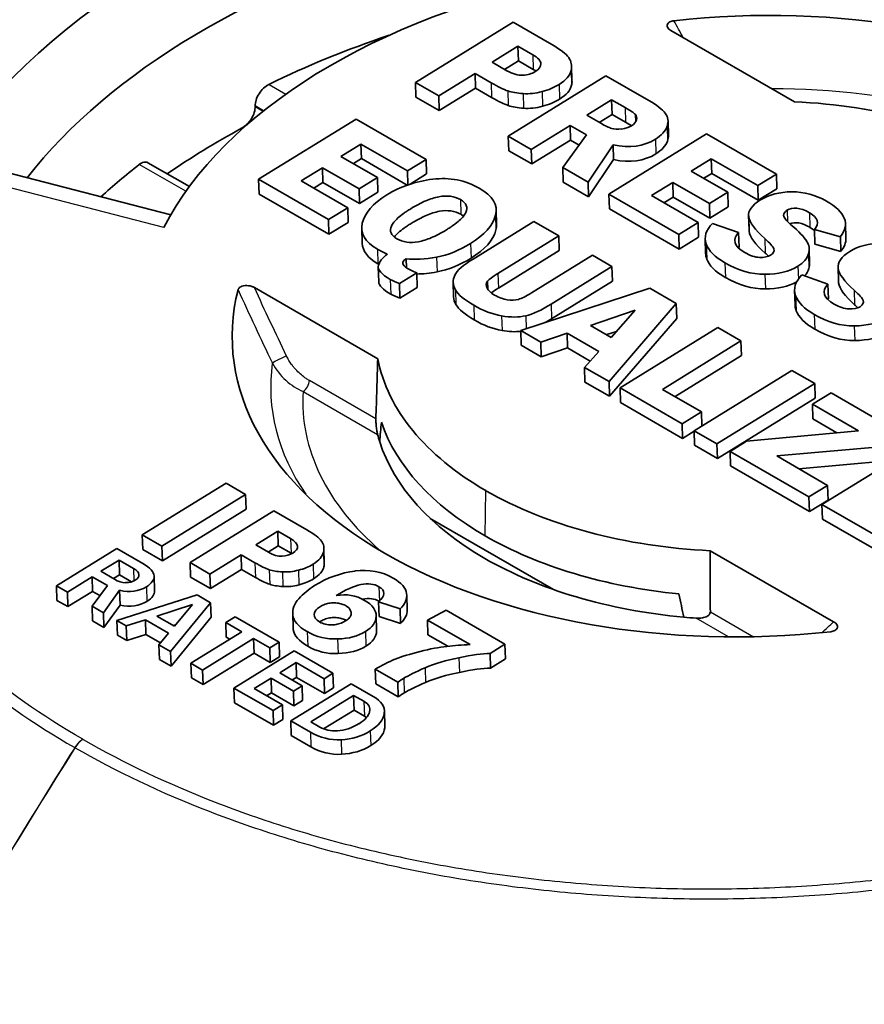
# Model space of a CAD drawing. Units: millimetres. Extents: x -35519 to 39699, y 24 to 76107.
# Drawn here: x 924 to 933, y 461 to 471 of the extents above; entities that cross this region are included whole.
import ezdxf

# ---------------------------------------------------------------- set-up
doc = ezdxf.new("R2010")
doc.units = ezdxf.units.MM
doc.header["$LTSCALE"] = 3
doc.layers.add('Visible (ISO)', color=7, linetype='Continuous', lineweight=35)
doc.layers.add('Visible Narrow (ISO)', color=7, linetype='Continuous', lineweight=25)

msp = doc.modelspace()

# ---------------------------------------------------------------- linework, layer by layer
at = {"layer": 'Visible (ISO)'}
for p, q in [((929.572, 470.871), (928.554, 470.242)), ((929.973, 470.639), (929.572, 470.871)), ((931.215, 470.784), (932.5, 470.042)), ((929.621, 470.621), (929.351, 470.454)), ((929.775, 470.532), (929.621, 470.621)), ((929.621, 470.621), (929.626, 470.468)), ((929.626, 470.468), (929.481, 470.379)), ((929.78, 470.379), (929.626, 470.468)), ((929.351, 470.454), (929.506, 470.365)), ((930.18, 470.415), (930.184, 470.263)), ((928.796, 470.102), (929.174, 470.335)), ((929.174, 470.335), (929.342, 470.239)), ((929.174, 470.335), (929.179, 470.183)), ((930.538, 470.313), (929.52, 469.684)), ((930.985, 470.054), (930.538, 470.313)), ((928.554, 470.242), (928.796, 470.102)), ((928.554, 470.242), (928.558, 470.089)), ((928.801, 469.949), (929.179, 470.183)), ((929.179, 470.183), (929.347, 470.086)), ((928.558, 470.089), (928.801, 469.949)), ((928.796, 470.102), (928.801, 469.949)), ((930.597, 470.062), (930.337, 469.902)), ((930.738, 469.981), (930.597, 470.062)), ((930.597, 470.062), (930.601, 469.909)), ((927.937, 469.861), (926.92, 469.233)), ((928.665, 469.441), (927.937, 469.861)), ((930.337, 469.902), (930.483, 469.817)), ((930.601, 469.909), (930.467, 469.827)), ((930.742, 469.828), (930.601, 469.909)), ((931.184, 469.844), (931.189, 469.691)), ((929.76, 469.545), (930.164, 469.795)), ((930.164, 469.795), (930.335, 469.696)), ((930.164, 469.795), (930.168, 469.642)), ((929.52, 469.684), (929.76, 469.545)), ((929.52, 469.684), (929.525, 469.531)), ((929.765, 469.393), (930.168, 469.642)), ((930.335, 469.696), (930.087, 469.356)), ((930.168, 469.642), (930.258, 469.59)), ((931.586, 469.708), (930.568, 469.079)), ((932.313, 469.288), (931.586, 469.708)), ((927.777, 469.472), (927.986, 469.601)), ((927.986, 469.601), (927.991, 469.449)), ((927.986, 469.601), (928.471, 469.321)), ((929.76, 469.545), (929.765, 469.393)), ((930.351, 469.204), (930.613, 469.591)), ((930.613, 469.591), (930.618, 469.438)), ((928.159, 469.252), (927.777, 469.472)), ((927.907, 469.397), (927.991, 469.449)), ((927.991, 469.449), (928.468, 469.173)), ((928.471, 469.321), (928.665, 469.441)), ((928.665, 469.441), (928.67, 469.289)), ((929.525, 469.531), (929.765, 469.393)), ((930.356, 469.051), (930.618, 469.438)), ((931.426, 469.319), (931.635, 469.448)), ((931.635, 469.448), (931.639, 469.295)), ((931.635, 469.448), (932.12, 469.168)), ((923.896, 469.408), (926.004, 468.862)), ((926.198, 469.157), (925.766, 469.406)), ((927.363, 469.217), (927.586, 469.354)), ((927.586, 469.354), (927.59, 469.201)), ((927.586, 469.354), (927.967, 469.134)), ((930.087, 469.356), (930.351, 469.204)), ((930.087, 469.356), (930.092, 469.204)), ((926.92, 469.233), (926.924, 469.08)), ((926.92, 469.233), (927.647, 468.813)), ((927.967, 469.134), (928.159, 469.252)), ((928.159, 469.252), (928.163, 469.1)), ((928.471, 469.321), (928.475, 469.176)), ((928.5, 469.184), (928.67, 469.289)), ((931.807, 469.099), (931.426, 469.319)), ((931.556, 469.244), (931.639, 469.295)), ((931.639, 469.295), (932.124, 469.015)), ((932.12, 469.168), (932.313, 469.288)), ((932.313, 469.288), (932.318, 469.135)), ((927.848, 468.937), (927.363, 469.217)), ((927.494, 469.142), (927.59, 469.201)), ((927.59, 469.201), (927.972, 468.981)), ((927.967, 469.134), (927.972, 468.981)), ((930.092, 469.204), (930.356, 469.051)), ((930.351, 469.204), (930.356, 469.051)), ((931.012, 469.063), (931.234, 469.201)), ((931.234, 469.201), (931.239, 469.048)), ((931.234, 469.201), (931.615, 468.98)), ((932.12, 469.168), (932.124, 469.015)), ((932.124, 469.015), (932.318, 469.135)), ((926.924, 469.08), (927.652, 468.66)), ((927.972, 468.981), (928.163, 469.1)), ((930.568, 469.079), (930.573, 468.926)), ((930.568, 469.079), (931.296, 468.659)), ((931.497, 468.783), (931.012, 469.063)), ((931.142, 468.988), (931.239, 469.048)), ((931.239, 469.048), (931.62, 468.828)), ((931.615, 468.98), (931.807, 469.099)), ((931.807, 469.099), (931.812, 468.946)), ((927.647, 468.813), (927.848, 468.937)), ((927.848, 468.937), (927.853, 468.784)), ((930.573, 468.926), (931.3, 468.506)), ((931.615, 468.98), (931.62, 468.828)), ((931.62, 468.828), (931.812, 468.946)), ((929.395, 468.916), (929.399, 468.763)), ((932.023, 468.857), (932.028, 468.704)), ((927.647, 468.813), (927.652, 468.66)), ((927.652, 468.66), (927.853, 468.784)), ((927.994, 468.721), (927.999, 468.568)), ((929.787, 468.793), (929.153, 468.402)), ((930.046, 468.644), (929.787, 468.793)), ((931.296, 468.659), (931.497, 468.783)), ((931.497, 468.783), (931.502, 468.631)), ((931.919, 468.678), (931.648, 468.774)), ((933.033, 468.771), (933.037, 468.618)), ((929.412, 468.252), (930.046, 468.644)), ((930.046, 468.644), (930.051, 468.491)), ((931.296, 468.659), (931.3, 468.506)), ((931.3, 468.506), (931.502, 468.631)), ((931.572, 468.613), (931.576, 468.46)), ((931.919, 468.678), (931.924, 468.525)), ((932.71, 468.71), (932.715, 468.558)), ((932.71, 468.71), (932.98, 468.635)), ((932.98, 468.635), (932.985, 468.482)), ((932.655, 468.51), (932.659, 468.357)), ((932.715, 468.558), (932.985, 468.482)), ((928.457, 468.405), (928.46, 468.31)), ((929.417, 468.1), (930.051, 468.491)), ((930.396, 468.442), (929.762, 468.05)), ((930.6, 468.324), (930.396, 468.442)), ((928.166, 468.319), (928.171, 468.166)), ((929.966, 467.932), (930.6, 468.324)), ((930.6, 468.324), (930.605, 468.171)), ((932.955, 468.32), (932.959, 468.167)), ((928.386, 468.146), (928.566, 468.258)), ((928.566, 468.258), (928.571, 468.105)), ((932.85, 468.14), (932.579, 468.237)), ((928.161, 467.362), (926.876, 468.104)), ((928.386, 468.146), (928.391, 467.994)), ((928.391, 467.994), (928.571, 468.105)), ((928.947, 468.16), (928.951, 468.007)), ((929.971, 467.78), (930.605, 468.171)), ((932.85, 468.14), (932.855, 467.987)), ((930.994, 468.097), (929.65, 467.656)), ((931.27, 467.937), (930.994, 468.097)), ((932.503, 468.075), (932.507, 467.923)), ((930.571, 467.124), (931.27, 467.937)), ((931.27, 467.937), (931.275, 467.784)), ((930.843, 467.869), (930.377, 467.711)), ((930.593, 467.586), (930.843, 467.869)), ((930.377, 467.711), (930.593, 467.586)), ((930.576, 466.972), (931.275, 467.784)), ((931.702, 467.688), (930.684, 467.059)), ((931.943, 467.548), (931.702, 467.688)), ((929.65, 467.656), (929.859, 467.536)), ((929.65, 467.656), (929.654, 467.504)), ((929.859, 467.536), (930.132, 467.628)), ((930.132, 467.628), (930.462, 467.438)), ((930.132, 467.628), (930.137, 467.475)), ((930.648, 467.648), (930.546, 467.614)), ((929.654, 467.504), (929.864, 467.383)), ((929.859, 467.536), (929.864, 467.383)), ((931.127, 467.044), (931.943, 467.548)), ((931.943, 467.548), (931.948, 467.396)), ((929.864, 467.383), (930.137, 467.475)), ((930.137, 467.475), (930.374, 467.339)), ((930.462, 467.438), (930.315, 467.272)), ((931.257, 466.969), (931.948, 467.396)), ((930.315, 467.272), (930.571, 467.124)), ((930.315, 467.272), (930.319, 467.12)), ((932.474, 467.242), (931.456, 466.613)), ((932.712, 467.105), (932.474, 467.242)), ((930.319, 467.12), (930.576, 466.972)), ((930.571, 467.124), (930.576, 466.972)), ((931.694, 466.476), (932.712, 467.105)), ((932.712, 467.105), (932.717, 466.952)), ((930.684, 467.059), (930.689, 466.907)), ((930.684, 467.059), (931.331, 466.686)), ((931.532, 466.81), (931.127, 467.044)), ((932.882, 467.006), (932.69, 466.888)), ((933.654, 466.561), (932.882, 467.006)), ((930.689, 466.907), (931.336, 466.533)), ((931.699, 466.323), (932.717, 466.952)), ((932.69, 466.888), (932.694, 466.735)), ((932.69, 466.888), (933.169, 466.611)), ((931.331, 466.686), (931.532, 466.81)), ((931.532, 466.81), (931.537, 466.663)), ((931.331, 466.686), (931.336, 466.533)), ((932.694, 466.735), (932.944, 466.59)), ((931.336, 466.533), (931.456, 466.608)), ((931.456, 466.613), (931.461, 466.461)), ((931.456, 466.613), (931.694, 466.476)), ((933.169, 466.611), (932.003, 466.504)), ((931.461, 466.461), (931.699, 466.323)), ((931.694, 466.476), (931.699, 466.323)), ((932.003, 466.504), (931.83, 466.397)), ((933.806, 466.473), (932.788, 465.844)), ((931.83, 466.397), (931.835, 466.245)), ((931.83, 466.397), (932.652, 465.923)), ((932.316, 466.35), (933.478, 466.453)), ((932.847, 466.043), (932.316, 466.35)), ((932.546, 466.217), (933.483, 466.3)), ((931.835, 466.245), (932.657, 465.77)), ((926.58, 466.065), (925.708, 465.527)), ((926.784, 465.948), (926.58, 466.065)), ((925.912, 465.409), (926.784, 465.948)), ((926.784, 465.948), (926.789, 465.795)), ((932.652, 465.923), (932.847, 466.043)), ((932.847, 466.043), (932.851, 465.89)), ((932.652, 465.923), (932.657, 465.77)), ((932.657, 465.77), (932.851, 465.89)), ((932.788, 465.844), (932.793, 465.692)), ((932.788, 465.844), (933.515, 465.425)), ((925.917, 465.256), (926.789, 465.795)), ((927.078, 465.778), (926.206, 465.239)), ((927.422, 465.58), (927.078, 465.778)), ((928.708, 465.698), (929.993, 464.956)), ((932.793, 465.692), (933.52, 465.272)), ((927.12, 465.564), (926.889, 465.422)), ((927.252, 465.488), (927.12, 465.564)), ((927.12, 465.564), (927.125, 465.412)), ((925.708, 465.527), (925.713, 465.374)), ((925.708, 465.527), (925.912, 465.409)), ((925.443, 465.385), (924.815, 464.997)), ((925.715, 465.227), (925.443, 465.385)), ((925.713, 465.374), (925.917, 465.256)), ((925.912, 465.409), (925.917, 465.256)), ((926.889, 465.422), (927.022, 465.345)), ((927.125, 465.412), (927.019, 465.346)), ((927.257, 465.335), (927.125, 465.412)), ((927.599, 465.388), (927.604, 465.236)), ((931.624, 465.362), (932.909, 464.62)), ((925.466, 465.264), (925.277, 465.147)), ((925.616, 465.177), (925.466, 465.264)), ((925.466, 465.264), (925.471, 465.111)), ((926.206, 465.239), (926.413, 465.119)), ((926.206, 465.239), (926.21, 465.087)), ((926.413, 465.119), (926.737, 465.32)), ((926.737, 465.32), (926.881, 465.237)), ((926.737, 465.32), (926.742, 465.167)), ((925.277, 465.147), (925.418, 465.066)), ((926.418, 464.967), (926.742, 465.167)), ((926.742, 465.167), (926.886, 465.084)), ((924.928, 464.931), (925.186, 465.091)), ((925.186, 465.091), (925.345, 464.999)), ((925.186, 465.091), (925.191, 464.938)), ((925.471, 465.111), (925.407, 465.072)), ((925.597, 465.038), (925.471, 465.111)), ((925.831, 465.099), (925.836, 464.947)), ((926.21, 465.087), (926.418, 464.967)), ((926.413, 465.119), (926.418, 464.967)), ((924.815, 464.997), (924.928, 464.931)), ((924.815, 464.997), (924.819, 464.844)), ((924.928, 464.931), (924.933, 464.779)), ((924.933, 464.779), (925.191, 464.938)), ((925.345, 464.999), (925.185, 464.783)), ((925.191, 464.938), (925.267, 464.894)), ((925.305, 464.714), (925.472, 464.949)), ((925.472, 464.949), (925.477, 464.796)), ((924.819, 464.844), (924.933, 464.779)), ((926.281, 464.901), (925.444, 464.633)), ((926.003, 464.311), (926.42, 464.82)), ((926.42, 464.82), (926.281, 464.901)), ((926.42, 464.82), (926.425, 464.668)), ((928.17, 464.829), (928.393, 464.756)), ((928.17, 464.829), (928.174, 464.676)), ((928.463, 464.9), (928.467, 464.747)), ((925.185, 464.783), (925.305, 464.714)), ((925.185, 464.783), (925.189, 464.63)), ((925.305, 464.714), (925.309, 464.561)), ((925.309, 464.561), (925.477, 464.796)), ((926.23, 464.801), (925.858, 464.681)), ((926.042, 464.575), (926.23, 464.801)), ((928.393, 464.756), (928.397, 464.604)), ((928.875, 464.741), (928.68, 464.638)), ((929.486, 464.388), (928.875, 464.741)), ((925.189, 464.63), (925.309, 464.561)), ((925.444, 464.633), (925.541, 464.578)), ((925.444, 464.633), (925.449, 464.481)), ((925.541, 464.578), (925.74, 464.642)), ((925.74, 464.642), (925.981, 464.502)), ((925.74, 464.642), (925.744, 464.489)), ((925.858, 464.681), (926.042, 464.575)), ((926.008, 464.158), (926.425, 464.668)), ((926.676, 464.673), (926.579, 464.613)), ((926.579, 464.613), (926.583, 464.46)), ((926.579, 464.613), (926.746, 464.516)), ((927.132, 464.41), (926.676, 464.673)), ((927.275, 464.707), (927.28, 464.554)), ((928.144, 464.687), (928.148, 464.535)), ((928.174, 464.676), (928.397, 464.604)), ((928.68, 464.638), (928.684, 464.485)), ((928.68, 464.638), (929.122, 464.383)), ((925.541, 464.578), (925.546, 464.425)), ((926.054, 464.59), (926.03, 464.582)), ((926.746, 464.516), (926.215, 464.188)), ((925.449, 464.481), (925.546, 464.425)), ((925.546, 464.425), (925.744, 464.489)), ((925.744, 464.489), (925.898, 464.4)), ((925.981, 464.502), (925.882, 464.381)), ((926.336, 464.118), (926.867, 464.446)), ((926.583, 464.46), (926.62, 464.439)), ((926.867, 464.446), (926.872, 464.293)), ((926.867, 464.446), (927.035, 464.35)), ((927.035, 464.35), (927.132, 464.41)), ((927.132, 464.41), (927.136, 464.257)), ((928.684, 464.485), (928.89, 464.367)), ((925.882, 464.381), (926.003, 464.311)), ((925.882, 464.381), (925.887, 464.228)), ((926.003, 464.311), (926.008, 464.158)), ((927.29, 464.318), (926.662, 463.93)), ((927.035, 464.35), (927.039, 464.197)), ((927.694, 464.085), (927.29, 464.318)), ((929.331, 464.292), (929.486, 464.388)), ((929.486, 464.388), (929.491, 464.235)), ((925.887, 464.228), (926.008, 464.158)), ((926.341, 463.966), (926.872, 464.293)), ((926.872, 464.293), (927.039, 464.197)), ((927.039, 464.197), (927.136, 464.257)), ((929.331, 464.292), (929.335, 464.139)), ((929.335, 464.139), (929.491, 464.235)), ((926.215, 464.188), (926.22, 464.036)), ((926.215, 464.188), (926.336, 464.118)), ((926.336, 464.118), (926.341, 463.966)), ((927.14, 464.09), (927.31, 464.195)), ((927.31, 464.195), (927.315, 464.042)), ((927.31, 464.195), (927.601, 464.027)), ((928.135, 464.126), (928.14, 463.973)), ((928.135, 464.126), (928.369, 463.991)), ((926.22, 464.036), (926.341, 463.966)), ((926.873, 463.925), (927.049, 464.034)), ((927.049, 464.034), (927.053, 463.881)), ((927.049, 464.034), (927.283, 463.899)), ((927.374, 463.955), (927.14, 464.09)), ((927.27, 464.015), (927.315, 464.042)), ((927.315, 464.042), (927.606, 463.874)), ((927.601, 464.027), (927.694, 464.085)), ((927.601, 464.027), (927.606, 463.874)), ((927.694, 464.085), (927.699, 463.932)), ((926.662, 463.93), (926.667, 463.778)), ((926.662, 463.93), (927.07, 463.695)), ((927.168, 463.755), (926.873, 463.925)), ((927.882, 463.976), (927.254, 463.589)), ((927.283, 463.899), (927.374, 463.955)), ((927.283, 463.899), (927.287, 463.746)), ((927.374, 463.955), (927.378, 463.802)), ((927.606, 463.874), (927.699, 463.932)), ((928.114, 463.843), (927.882, 463.976)), ((928.14, 463.973), (928.373, 463.838)), ((928.369, 463.991), (928.373, 463.838)), ((927.003, 463.85), (927.053, 463.881)), ((927.053, 463.881), (927.287, 463.746)), ((927.287, 463.746), (927.378, 463.802)), ((927.909, 463.854), (927.463, 463.578)), ((928.017, 463.792), (927.909, 463.854)), ((927.909, 463.854), (927.914, 463.701)), ((926.667, 463.778), (927.075, 463.542)), ((927.07, 463.695), (927.168, 463.755)), ((927.07, 463.695), (927.075, 463.542)), ((927.168, 463.755), (927.173, 463.602)), ((927.914, 463.701), (927.597, 463.505)), ((928.022, 463.639), (927.914, 463.701)), ((928.23, 463.69), (928.235, 463.537)), ((927.075, 463.542), (927.173, 463.602)), ((927.254, 463.589), (927.46, 463.469)), ((927.254, 463.589), (927.259, 463.436)), ((927.463, 463.578), (927.558, 463.524)), ((927.259, 463.436), (927.465, 463.317)), ((929.803, 461.831), (929.803, 461.831))]:
    msp.add_line(p, q, dxfattribs=at)
for centre, major_axis, ratio, start_param, end_param in [((932.068, 467.706), (-8.966, -0.276), 0.597148, 5.035631, 5.923797), ((932.082, 467.248), (-8.385, -0.258), 0.597148, 5.103822, 5.821006), ((932.068, 467.706), (-6.428, -0.198), 0.597148, 4.997915, 5.961513), ((932.062, 467.702), (-5.417, -0.167), 0.597148, 3.908954, 4.845403), ((932.105, 466.484), (8.188, 0.252), 0.597148, 2.03868, 2.221166), ((910.443, 487.988), (-19.157, 17.834), 0.031774, 3.004309, 3.07277), ((910.448, 487.836), (-19.157, 17.834), 0.031774, 3.004309, 3.07277), ((930.896, 475.834), (1.305, 5.695), 0.299429, 3.190278, 3.29798), ((933.192, 431.178), (-5.844, 379.845), 0.015111, 1.468187, 1.468201), ((930.901, 475.681), (1.305, 5.695), 0.299429, 3.190278, 3.29798), ((932.062, 467.702), (-3.925, -0.121), 0.597148, 3.908968, 4.582296), ((928.369, 468.756), (2.484, 1.139), 0.136387, 6.178668, 6.334504), ((932.115, 466.178), (8.188, 0.252), 0.597148, 2.267894, 2.401367), ((932.423, 471.741), (1.882, 1.946), 0.209749, 3.250961, 3.390266), ((928.056, 473.38), (-2.767, 3.576), 0.215332, 3.011848, 3.118839), ((921.067, 472.341), (-10.113, 2.538), 0.132917, 3.01302, 3.128354), ((921.071, 472.188), (-10.113, 2.538), 0.132917, 3.01302, 3.128354), ((932.105, 466.484), (8.188, 0.252), 0.597148, 2.455076, 2.538303), ((897.208, 370.027), (31.865, 99.178), 0.083403, 6.265173, 6.321387), ((915.595, 394.916), (17.04, 74.169), 0.095409, 6.253913, 6.305401), ((1130.475, 458.248), (-198.451, 10.618), 0.023514, 6.249323, 6.28784), ((966.468, 374.455), (-34.016, 94.469), 0.038832, 6.237262, 6.291368), ((-130.325, 411.786), (1063.357, 56.989), 0.012143, 6.272633, 6.301834), ((969.166, 456.621), (-37.138, 12.27), 0.048201, 0.024008, 0.111195), ((966.473, 374.303), (-34.016, 94.469), 0.038832, 6.237262, 6.284312), ((978.815, 470.523), (-46.936, -1.93), 0.041321, 6.240071, 6.348317), ((1130.48, 458.095), (-198.451, 10.618), 0.023514, 0.001985, 0.004654), ((969.17, 456.468), (-37.138, 12.27), 0.048201, 0.024008, 0.111195), ((917.983, 476.152), (-14.303, 7.665), 0.032536, 3.176071, 3.275328), ((-130.32, 411.633), (1063.357, 56.989), 0.012143, 6.272633, 6.282909), ((987.158, 476.644), (55.587, 8.041), 0.061355, 3.154299, 3.219317), ((978.82, 470.37), (-46.936, -1.93), 0.041321, 6.240071, 6.243389), ((920.908, 466.433), (11.744, 2.098), 0.110555, 6.227539, 6.330102), ((956.727, 466.611), (-28.562, 1.704), 0.064256, 6.205114, 6.274426), ((937.415, 479.22), (9.195, 10.714), 0.165057, 3.246908, 3.346718), ((987.162, 476.491), (55.587, 8.041), 0.061355, 3.154299, 3.219317), ((912.432, 551.331), (-19.767, 82.907), 0.049695, 3.094617, 3.127167), ((917.987, 475.999), (-14.303, 7.665), 0.032536, 3.252236, 3.275328), ((943.74, 466.611), (-15.574, 1.716), 0.058921, 6.278298, 6.416533), ((947.287, 471.529), (18.334, 3.353), 0.062977, 2.981751, 3.094951), ((920.913, 466.28), (11.744, 2.098), 0.110555, 6.227539, 6.26693), ((956.466, 460.5), (-23.507, 7.853), 0.060227, 0.030101, 0.139874), ((937.42, 479.067), (9.195, 10.714), 0.165057, 3.283145, 3.346718), ((938.458, 471.191), (-9.163, -3.051), 0.041621, 6.108687, 6.220328), ((943.745, 466.458), (-15.574, 1.716), 0.058921, 0.008333, 0.133348), ((938.462, 471.038), (-9.163, -3.051), 0.041621, 6.108687, 6.170212), ((1398.978, 487.755), (-466.168, -19.7), 0.013116, 6.2695, 6.303834), ((956.471, 460.347), (-23.507, 7.853), 0.060227, 0.030101, 0.139874), ((932.062, 467.702), (-5.417, -0.167), 0.597148, 6.114024, 7.050474), ((928.449, 480.372), (-1.135, 12.397), 0.151346, 3.035117, 3.102566), ((933.046, 471.664), (-3.482, -3.679), 0.073504, 0.125369, 0.270036), ((949.303, 470.366), (16.801, 2.3), 0.111088, 3.165335, 3.283867), ((917.685, 476.255), (-15.532, 8.307), 0.031359, 3.174896, 3.269953), ((936.399, 478.22), (6.87, 10.392), 0.108356, 3.256378, 3.371645), ((1398.982, 487.602), (-466.168, -19.7), 0.013116, 6.2695, 6.270551), ((917.69, 476.102), (-15.532, 8.307), 0.031359, 3.247792, 3.269953), ((923.397, 477.876), (-6.432, 10.012), 0.179269, 2.977833, 3.078371), ((949.307, 470.213), (16.801, 2.3), 0.111088, 3.165335, 3.283867), ((928.855, 681.994), (-4.279, 214.289), 0.057238, 3.107018, 3.140723), ((897.548, 511.224), (-35.974, 43.394), 0.091429, 3.066623, 3.128814), ((936.404, 478.068), (6.87, 10.392), 0.108356, 3.34454, 3.371645), ((923.402, 477.723), (-6.432, 10.012), 0.179269, 2.977833, 3.053085), ((928.86, 681.841), (-4.279, 214.289), 0.057238, 3.107018, 3.140723), ((897.553, 511.071), (-35.974, 43.394), 0.091429, 3.066623, 3.128814), ((932.062, 467.702), (-3.925, -0.121), 0.597148, 0.093946, 0.767275), ((932.076, 467.244), (-3.955, -0.122), 0.597148, 0.180441, 0.767275), ((932.083, 467.015), (-3.97, -0.122), 0.597148, 0.135487, 0.168078), ((932.083, 467.015), (-3.97, -0.122), 0.597148, 0.168078, 0.767275), ((932.062, 467.702), (-3.925, -0.121), 0.597148, 0.767375, 1.440703), ((891.356, 454.415), (36.238, 11.008), 0.058199, 6.249422, 6.303073), ((932.076, 467.244), (-3.955, -0.122), 0.597148, 0.767375, 1.354209), ((922.787, 485.25), (-4.404, 19.941), 0.091921, 3.057696, 3.126984), ((901.821, 468.214), (-25.504, 2.815), 0.045247, 3.083746, 3.150017), ((901.479, 468.436), (-26.117, 3.078), 0.066727, 3.057677, 3.134879), ((932.062, 467.702), (-5.417, -0.167), 0.597148, 0.767361, 1.703811), ((718.753, 470.659), (-207.078, 5.564), 0.018406, 3.142743, 3.175534), ((891.36, 454.262), (36.238, 11.008), 0.058199, 6.249422, 6.267445), ((932.083, 467.015), (3.97, 0.122), 0.597148, 3.908967, 4.508164), ((920.643, 464.904), (5.03, 0.206), 0.093817, 0.007548, 0.147064), ((929.26, 476.909), (2.146, 11.761), 0.195967, 3.164321, 3.233906), ((889.965, 492.414), (-37.631, 27.093), 0.086619, 3.070809, 3.10565), ((901.484, 468.283), (-26.117, 3.078), 0.066727, 3.057677, 3.134879), ((907.262, 401.322), (20.947, 63.805), 0.093462, 6.26362, 6.327698), ((923.572, 476.461), (-1.997, 11.43), 0.121788, 3.040074, 3.117272), ((925.085, 466.395), (-0.521, 1.354), 0.345982, 2.99987, 3.206728), ((889.97, 492.262), (-37.631, 27.093), 0.086619, 3.070809, 3.10565), ((887.106, 460.57), (41.355, 4.343), 0.055662, 0.001029, 0.076477), ((929.265, 476.756), (2.146, 11.761), 0.195967, 3.164321, 3.233906), ((933.437, 459.716), (-6.117, 5.126), 0.299669, 6.184226, 6.272341), ((1078.046, 476.062), (150.77, 11.368), 0.029036, 3.142277, 3.184113), ((932.083, 467.015), (3.97, 0.122), 0.597148, 4.508164, 4.540755), ((1078.051, 475.91), (150.77, 11.368), 0.029036, 3.142277, 3.184113), ((919.9, 473.471), (-8.195, 8.905), 0.182414, 2.985551, 3.10642), ((919.905, 473.319), (-8.195, 8.905), 0.182414, 2.985551, 3.10642), ((934.641, 463.867), (-6.486, 0.203), 0.108751, 5.913088, 6.045903), ((928.415, 462.052), (0.699, 2.234), 0.645855, 0.497607, 0.627311), ((928.645, 482.603), (0.936, 19.118), 0.138891, 3.154296, 3.236778)]:
    msp.add_ellipse(centre, major_axis=major_axis, ratio=ratio, start_param=start_param, end_param=end_param, dxfattribs=at)
for points, knots in [([(931.245, 470.886), (931.238, 470.886), (931.23, 470.884), (931.216, 470.88), (931.209, 470.878), (931.196, 470.871), (931.189, 470.866), (931.18, 470.855), (931.176, 470.848), (931.174, 470.834), (931.175, 470.827), (931.182, 470.813), (931.187, 470.806), (931.199, 470.794), (931.206, 470.789), (931.215, 470.784)], [0, 0, 0, 0, 0.002986, 0.002986, 0.00616486, 0.00616486, 0.01010797, 0.01010797, 0.01455945, 0.01455945, 0.01945115, 0.01945115, 0.02440898, 0.02440898, 0.02898682, 0.02898682, 0.02898682, 0.02898682]), ([(926.884, 469.998), (926.884, 470.016), (926.887, 470.037), (926.9, 470.082), (926.911, 470.105), (926.937, 470.145), (926.953, 470.165), (926.989, 470.199), (927.009, 470.213), (927.028, 470.222)], [0.07725139, 0.07725139, 0.07725139, 0.07725139, 0.08637317, 0.08637317, 0.09593694, 0.09593694, 0.10556417, 0.10556417, 0.11519141, 0.11519141, 0.11519141, 0.11519141]), ([(926.743, 469.765), (926.761, 469.775), (926.78, 469.789), (926.816, 469.824), (926.832, 469.844), (926.857, 469.885), (926.868, 469.908), (926.881, 469.952), (926.884, 469.974), (926.884, 469.992)], [-0.114974, -0.114974, -0.114974, -0.114974, -0.10538303, -0.10538303, -0.09579206, -0.09579206, -0.08621621, -0.08621621, -0.07708235, -0.07708235, -0.07708235, -0.07708235]), ([(925.677, 469.388), (925.692, 469.4), (925.708, 469.408), (925.738, 469.415), (925.752, 469.414), (925.765, 469.408), (925.766, 469.407), (925.766, 469.406)], [0.03842739, 0.03842739, 0.03842739, 0.03842739, 0.04805462, 0.04805462, 0.05768185, 0.05768185, 0.05853827, 0.05853827, 0.05853827, 0.05853827]), ([(929.021, 469.022), (928.99, 469.04), (928.921, 469.063), (928.801, 469.058), (928.686, 469.022), (928.585, 468.974), (928.517, 468.935), (928.464, 468.901), (928.417, 468.869), (928.368, 468.83), (928.326, 468.786), (928.291, 468.732), (928.288, 468.672), (928.329, 468.632), (928.36, 468.614)], [0, 0, 0, 0, 0.25, 0.5, 0.75, 0.875, 1, 1.0625, 1.125, 1.25, 1.375, 1.5, 1.75, 2, 2, 2, 2]), ([(928.36, 468.614), (928.391, 468.596), (928.46, 468.572), (928.581, 468.576), (928.695, 468.612), (928.795, 468.659), (928.862, 468.697), (928.916, 468.732), (928.963, 468.765), (929.013, 468.804), (929.055, 468.848), (929.091, 468.903), (929.094, 468.963), (929.053, 469.003), (929.021, 469.022)], [2, 2, 2, 2, 2.25, 2.5, 2.75, 2.875, 3, 3.0625, 3.125, 3.25, 3.375, 3.5, 3.75, 4, 4, 4, 4]), ([(929.026, 468.869), (928.995, 468.887), (928.926, 468.91), (928.806, 468.906), (928.69, 468.87), (928.59, 468.821), (928.522, 468.782), (928.468, 468.748), (928.422, 468.716), (928.373, 468.677), (928.344, 468.647), (928.333, 468.633), (928.332, 468.633)], [0, 0, 0, 0, 0.25, 0.5, 0.75, 0.875, 1, 1.0625, 1.125, 1.25, 1.375, 1.378453, 1.378453, 1.378453, 1.378453]), ([(926.876, 468.104), (926.867, 468.109), (926.858, 468.113), (926.838, 468.12), (926.826, 468.123), (926.803, 468.126), (926.79, 468.126), (926.767, 468.125), (926.756, 468.123), (926.738, 468.116), (926.73, 468.112), (926.719, 468.104), (926.715, 468.1), (926.709, 468.091), (926.707, 468.087), (926.706, 468.082)], [0, 0, 0, 0, 0.00458713, 0.00458713, 0.00955485, 0.00955485, 0.01447841, 0.01447841, 0.01895791, 0.01895791, 0.02292439, 0.02292439, 0.02613165, 0.02613165, 0.02914374, 0.02914374, 0.02914374, 0.02914374]), ([(928.159, 466.574), (928.157, 466.583), (928.154, 466.595), (928.149, 466.623), (928.147, 466.639), (928.144, 466.669), (928.143, 466.683), (928.142, 466.704), (928.141, 466.711), (928.141, 466.724), (928.141, 466.73), (928.141, 466.735)], [0.08058665, 0.08058665, 0.08058665, 0.08058665, 0.08706221, 0.08706221, 0.09443985, 0.09443985, 0.09993781, 0.09993781, 0.10268679, 0.10268679, 0.10529214, 0.10529214, 0.10529214, 0.10529214]), ([(927.685, 464.589), (927.703, 464.589), (927.74, 464.594), (927.793, 464.612), (927.845, 464.642), (927.875, 464.671), (927.887, 464.704), (927.878, 464.749), (927.846, 464.783), (927.788, 464.808), (927.739, 464.817), (927.679, 464.819), (927.625, 464.81), (927.583, 464.793), (927.552, 464.774), (927.515, 464.747), (927.5, 464.72), (927.499, 464.698)], [1, 1, 1, 1, 1.375, 1.75, 2.125, 2.5, 2.875, 3.25, 4, 4.375, 4.75, 5.125, 5.5, 5.875, 6.0625, 6.25, 7, 7, 7, 7]), ([(931.477, 464.658), (931.493, 464.657), (931.51, 464.657), (931.547, 464.661), (931.565, 464.666), (931.592, 464.678), (931.604, 464.685), (931.616, 464.698), (931.619, 464.703), (931.623, 464.714), (931.625, 464.719), (931.625, 464.724)], [-0.07744479, -0.07744479, -0.07744479, -0.07744479, -0.07096922, -0.07096922, -0.06359158, -0.06359158, -0.05809363, -0.05809363, -0.05534465, -0.05534465, -0.05273929, -0.05273929, -0.05273929, -0.05273929]), ([(927.833, 464.636), (927.821, 464.643), (927.792, 464.655), (927.743, 464.665), (927.684, 464.666), (927.629, 464.657), (927.588, 464.64), (927.563, 464.626), (927.555, 464.62), (927.554, 464.62)], [4.00999, 4.00999, 4.00999, 4.00999, 4.375, 4.75, 5.125, 5.5, 5.875, 6.0625, 6.089743, 6.089743, 6.089743, 6.089743]), ([(932.909, 464.62), (932.917, 464.616), (932.925, 464.611), (932.937, 464.599), (932.942, 464.592), (932.948, 464.578), (932.95, 464.57), (932.947, 464.556), (932.944, 464.55), (932.934, 464.539), (932.928, 464.534), (932.915, 464.527), (932.908, 464.524), (932.894, 464.52), (932.886, 464.519), (932.879, 464.518)], [-0.02898713, -0.02898713, -0.02898713, -0.02898713, -0.02442465, -0.02442465, -0.01948362, -0.01948362, -0.01458652, -0.01458652, -0.01013109, -0.01013109, -0.00618593, -0.00618593, -0.0029959, -0.0029959, 0, 0, 0, 0]), ([(929.122, 464.383), (929.082, 464.382), (929.041, 464.38), (928.96, 464.374), (928.92, 464.37), (928.88, 464.365)], [-0.03245413, -0.03245413, -0.03245413, -0.03245413, -0.01622715, -0.01622715, 0, 0, 0, 0])]:
    msp.add_open_spline(points, degree=3, knots=knots, dxfattribs=at)
for points in [[(930.15, 470.502), (930.121, 470.542), (930.063, 470.587), (929.973, 470.639)], [(929.86, 470.439), (929.858, 470.47), (929.83, 470.501), (929.775, 470.532)], [(930.174, 470.366), (930.186, 470.418), (930.178, 470.463), (930.15, 470.502)], [(929.506, 470.365), (929.565, 470.331), (929.621, 470.315), (929.672, 470.318)], [(929.672, 470.318), (929.723, 470.321), (929.766, 470.334), (929.801, 470.356)], [(929.809, 470.361), (929.801, 470.367), (929.791, 470.373), (929.78, 470.379)], [(929.801, 470.356), (929.843, 470.381), (929.862, 470.409), (929.86, 470.439)], [(930.049, 470.221), (930.121, 470.266), (930.163, 470.314), (930.174, 470.366)], [(930.179, 470.213), (930.183, 470.23), (930.185, 470.247), (930.184, 470.263)], [(929.516, 470.154), (929.559, 470.14), (929.612, 470.131), (929.676, 470.127)], [(929.873, 470.148), (929.94, 470.166), (929.999, 470.19), (930.049, 470.221)], [(930.054, 470.069), (930.126, 470.113), (930.167, 470.161), (930.179, 470.213)], [(929.877, 469.995), (929.945, 470.013), (930.004, 470.038), (930.054, 470.069)], [(931.156, 469.922), (931.125, 469.962), (931.068, 470.007), (930.985, 470.054)], [(929.52, 470.002), (929.563, 469.988), (929.617, 469.978), (929.68, 469.974)], [(930.842, 469.911), (930.827, 469.926), (930.792, 469.949), (930.738, 469.981)], [(930.805, 469.792), (930.833, 469.81), (930.85, 469.83), (930.856, 469.854)], [(931.174, 469.785), (931.193, 469.836), (931.186, 469.881), (931.156, 469.922)], [(930.483, 469.817), (930.531, 469.79), (930.569, 469.772), (930.598, 469.764)], [(930.803, 469.791), (930.787, 469.802), (930.767, 469.814), (930.742, 469.828)], [(930.613, 469.591), (930.784, 469.556), (930.931, 469.576), (931.053, 469.651)], [(931.179, 469.632), (931.186, 469.653), (931.19, 469.672), (931.189, 469.691)], [(930.618, 469.438), (930.789, 469.403), (930.935, 469.423), (931.058, 469.498)], [(928.734, 469.234), (928.556, 469.213), (928.396, 469.158), (928.254, 469.071)], [(929.388, 468.858), (929.416, 468.965), (929.359, 469.059), (929.217, 469.141)], [(928.254, 469.071), (928.109, 468.981), (928.024, 468.882), (928, 468.776)], [(932.473, 469.103), (932.345, 469.102), (932.236, 469.074), (932.146, 469.018)], [(929.054, 468.849), (929.046, 468.856), (929.037, 468.863), (929.026, 468.869)], [(929.128, 468.564), (929.272, 468.653), (929.359, 468.751), (929.388, 468.858)], [(932.388, 468.857), (932.388, 468.877), (932.4, 468.895), (932.424, 468.91)], [(932.464, 468.76), (932.414, 468.804), (932.389, 468.836), (932.388, 468.857)], [(932.657, 468.885), (932.745, 468.834), (932.763, 468.776), (932.71, 468.71)], [(928, 468.776), (927.976, 468.669), (928.029, 468.579), (928.157, 468.505)], [(929.392, 468.705), (929.398, 468.725), (929.4, 468.744), (929.399, 468.763)], [(931.648, 468.774), (931.578, 468.703), (931.556, 468.632), (931.582, 468.56)], [(932.629, 468.59), (932.602, 468.631), (932.547, 468.687), (932.464, 468.76)], [(932.662, 468.732), (932.681, 468.721), (932.698, 468.709), (932.71, 468.697)], [(929.132, 468.411), (929.277, 468.5), (929.364, 468.598), (929.392, 468.705)], [(927.999, 468.568), (928.002, 468.485), (928.056, 468.413), (928.162, 468.352)], [(928.774, 468.421), (928.893, 468.444), (929.011, 468.492), (929.128, 468.564)], [(933.404, 468.565), (933.277, 468.565), (933.167, 468.537), (933.077, 468.481)], [(928.157, 468.505), (928.183, 468.49), (928.218, 468.472), (928.26, 468.453)], [(928.469, 468.305), (928.409, 468.34), (928.405, 468.373), (928.457, 468.405)], [(928.778, 468.268), (928.898, 468.291), (929.016, 468.339), (929.132, 468.411)], [(931.576, 468.46), (931.577, 468.442), (931.58, 468.425), (931.587, 468.407)], [(932.253, 468.443), (932.224, 468.425), (932.185, 468.417), (932.137, 468.419)], [(932.286, 468.507), (932.294, 468.482), (932.283, 468.461), (932.253, 468.443)], [(932.537, 468.328), (932.596, 468.365), (932.633, 468.407), (932.647, 468.455)], [(933.077, 468.481), (932.987, 468.425), (932.947, 468.367), (932.956, 468.307)], [(928.162, 468.352), (928.165, 468.35), (928.168, 468.348), (928.171, 468.347)], [(928.566, 468.258), (928.519, 468.279), (928.486, 468.295), (928.469, 468.305)], [(931.777, 468.362), (931.916, 468.282), (932.055, 468.242), (932.193, 468.243)], [(932.193, 468.243), (932.331, 468.243), (932.446, 468.272), (932.537, 468.328)], [(932.607, 468.227), (932.629, 468.25), (932.644, 468.276), (932.652, 468.303)], [(928.963, 468.233), (928.939, 468.183), (928.941, 468.133), (928.97, 468.082)], [(931.782, 468.209), (931.921, 468.129), (932.06, 468.089), (932.198, 468.09)], [(932.579, 468.237), (932.509, 468.165), (932.487, 468.094), (932.513, 468.022)], [(928.291, 468.189), (928.319, 468.173), (928.35, 468.159), (928.386, 468.146)], [(929.299, 468.1), (929.286, 468.125), (929.288, 468.148), (929.305, 468.17)], [(929.378, 468.027), (929.338, 468.05), (929.311, 468.075), (929.299, 468.1)], [(932.198, 468.09), (932.327, 468.09), (932.437, 468.116), (932.526, 468.166)], [(932.959, 468.167), (932.959, 468.163), (932.96, 468.158), (932.96, 468.154)], [(928.296, 468.037), (928.324, 468.021), (928.355, 468.006), (928.391, 467.994)], [(928.951, 468.007), (928.952, 467.981), (928.96, 467.955), (928.975, 467.929)], [(928.97, 468.082), (928.999, 468.03), (929.063, 467.976), (929.161, 467.92)], [(928.975, 467.929), (929.004, 467.878), (929.068, 467.824), (929.166, 467.767)], [(929.161, 467.92), (929.259, 467.863), (929.355, 467.827), (929.45, 467.81)], [(929.625, 467.982), (929.591, 467.972), (929.553, 467.971), (929.51, 467.978)], [(932.507, 467.923), (932.508, 467.905), (932.511, 467.887), (932.518, 467.87)], [(933.069, 467.882), (933.021, 467.884), (932.969, 467.901), (932.915, 467.933)], [(933.184, 467.905), (933.155, 467.887), (933.117, 467.879), (933.069, 467.882)], [(933.217, 467.969), (933.225, 467.945), (933.214, 467.924), (933.184, 467.905)], [(929.166, 467.767), (929.264, 467.71), (929.36, 467.674), (929.455, 467.657)], [(928.161, 467.362), (928.154, 467.153), (928.148, 466.944), (928.141, 466.735)], [(928.198, 466.7), (928.192, 466.633), (928.187, 466.565), (928.181, 466.498)], [(927.574, 465.463), (927.549, 465.496), (927.499, 465.535), (927.422, 465.58)], [(927.325, 465.409), (927.323, 465.435), (927.299, 465.461), (927.252, 465.488)], [(927.164, 465.305), (927.208, 465.307), (927.245, 465.318), (927.275, 465.337)], [(927.265, 465.331), (927.262, 465.332), (927.26, 465.334), (927.257, 465.335)], [(931.624, 465.362), (931.624, 465.15), (931.624, 464.937), (931.625, 464.724)], [(926.881, 465.237), (926.944, 465.201), (926.993, 465.177), (927.03, 465.164)], [(927.03, 465.164), (927.067, 465.152), (927.113, 465.145), (927.167, 465.141)], [(927.924, 465.15), (927.776, 465.131), (927.636, 465.081), (927.502, 464.998)], [(925.635, 465.055), (925.663, 465.072), (925.675, 465.092), (925.673, 465.114)], [(925.752, 464.986), (925.806, 465.02), (925.832, 465.058), (925.831, 465.099)], [(926.886, 465.084), (926.948, 465.048), (926.998, 465.024), (927.035, 465.012)], [(927.728, 464.895), (927.923, 465.015), (928.071, 465.046), (928.173, 464.987)], [(925.472, 464.949), (925.578, 464.924), (925.671, 464.937), (925.752, 464.986)], [(925.757, 464.834), (925.811, 464.867), (925.837, 464.905), (925.836, 464.947)], [(927.035, 465.012), (927.071, 465), (927.117, 464.992), (927.172, 464.988)], [(928.173, 464.987), (928.243, 464.946), (928.242, 464.894), (928.17, 464.829)], [(925.477, 464.796), (925.583, 464.771), (925.676, 464.784), (925.757, 464.834)], [(927.337, 464.862), (927.29, 464.809), (927.27, 464.753), (927.276, 464.692)], [(928.024, 464.844), (927.935, 464.896), (927.836, 464.913), (927.728, 464.895)], [(927.999, 464.857), (928.069, 464.87), (928.128, 464.863), (928.176, 464.835)], [(928.144, 464.68), (928.145, 464.742), (928.105, 464.797), (928.024, 464.844)], [(928.393, 464.756), (928.446, 464.804), (928.469, 464.857), (928.461, 464.915)], [(931.297, 464.911), (931.314, 464.83), (931.332, 464.75), (931.349, 464.669)], [(928.397, 464.604), (928.445, 464.647), (928.469, 464.695), (928.467, 464.747)], [(927.499, 464.698), (927.498, 464.667), (927.517, 464.641), (927.555, 464.619)], [(927.555, 464.619), (927.592, 464.598), (927.635, 464.588), (927.685, 464.589)], [(928.033, 464.519), (928.105, 464.564), (928.142, 464.617), (928.144, 464.68)], [(927.28, 464.554), (927.28, 464.549), (927.28, 464.544), (927.281, 464.539)], [(927.426, 464.519), (927.521, 464.464), (927.627, 464.438), (927.743, 464.442)], [(928.038, 464.366), (928.11, 464.411), (928.147, 464.465), (928.148, 464.527)], [(928.148, 464.527), (928.148, 464.53), (928.148, 464.532), (928.148, 464.535)], [(927.431, 464.366), (927.526, 464.311), (927.632, 464.286), (927.748, 464.289)], [(928.88, 464.365), (928.8, 464.355), (928.707, 464.338), (928.602, 464.312)], [(928.654, 464.142), (928.754, 464.185), (928.871, 464.22), (929.006, 464.247)], [(929.006, 464.247), (929.141, 464.274), (929.249, 464.289), (929.331, 464.292)], [(928.431, 464.032), (928.48, 464.062), (928.555, 464.099), (928.654, 464.142)], [(929.011, 464.094), (929.146, 464.121), (929.254, 464.136), (929.335, 464.139)], [(928.369, 463.991), (928.395, 464.009), (928.416, 464.023), (928.431, 464.032)], [(928.659, 463.989), (928.758, 464.032), (928.876, 464.067), (929.011, 464.094)], [(928.435, 463.879), (928.485, 463.91), (928.559, 463.946), (928.659, 463.989)], [(928.076, 463.682), (928.087, 463.726), (928.068, 463.763), (928.017, 463.792)], [(928.229, 463.667), (928.238, 463.735), (928.199, 463.793), (928.114, 463.843)], [(928.373, 463.838), (928.4, 463.856), (928.42, 463.87), (928.435, 463.879)], [(927.966, 463.559), (928.028, 463.597), (928.064, 463.638), (928.076, 463.682)], [(928.045, 463.624), (928.038, 463.629), (928.03, 463.634), (928.022, 463.639)], [(928.083, 463.484), (928.172, 463.539), (928.22, 463.6), (928.229, 463.667)], [(927.558, 463.524), (927.608, 463.495), (927.67, 463.482), (927.743, 463.485)], [(927.779, 463.392), (927.893, 463.399), (927.994, 463.429), (928.083, 463.484)], [(928.087, 463.331), (928.176, 463.386), (928.225, 463.447), (928.234, 463.515)], [(928.234, 463.515), (928.235, 463.522), (928.235, 463.53), (928.235, 463.537)], [(927.46, 463.469), (927.56, 463.412), (927.666, 463.386), (927.779, 463.392)], [(927.465, 463.317), (927.565, 463.259), (927.671, 463.234), (927.784, 463.24)], [(927.784, 463.24), (927.897, 463.246), (927.998, 463.276), (928.087, 463.331)]]:
    msp.add_open_spline(points, degree=3, dxfattribs=at)
at = {"layer": 'Visible Narrow (ISO)'}
for p, q in [((929.775, 470.532), (929.78, 470.379)), ((929.86, 470.439), (929.86, 470.434)), ((930.174, 470.366), (930.179, 470.213)), ((927.028, 470.222), (927.204, 470.121)), ((929.342, 470.239), (929.347, 470.086)), ((929.516, 470.154), (929.52, 470.002)), ((930.049, 470.221), (930.054, 470.069)), ((929.676, 470.127), (929.68, 469.974)), ((929.873, 470.148), (929.877, 469.995)), ((926.972, 469.947), (926.884, 469.998)), ((926.884, 469.992), (926.968, 469.944)), ((930.738, 469.981), (930.742, 469.828)), ((930.842, 469.911), (930.844, 469.828)), ((926.751, 469.761), (926.743, 469.765)), ((931.174, 469.785), (931.179, 469.632)), ((931.053, 469.651), (931.058, 469.498)), ((925.932, 468.732), (923.616, 469.331)), ((926.163, 469.108), (925.677, 469.388)), ((929.021, 469.022), (929.026, 468.869)), ((929.388, 468.858), (929.392, 468.705)), ((932.025, 468.844), (932.029, 468.692)), ((932.424, 468.91), (932.428, 468.795)), ((932.657, 468.885), (932.662, 468.732)), ((932.192, 468.617), (932.196, 468.464)), ((929.128, 468.564), (929.132, 468.411)), ((931.582, 468.56), (931.587, 468.407)), ((928.157, 468.505), (928.162, 468.352)), ((928.774, 468.421), (928.778, 468.268)), ((932.286, 468.507), (932.287, 468.48)), ((932.647, 468.455), (932.652, 468.303)), ((931.777, 468.362), (931.782, 468.209)), ((932.537, 468.328), (932.542, 468.192)), ((932.956, 468.307), (932.96, 468.154)), ((929.412, 468.252), (929.417, 468.1)), ((932.193, 468.243), (932.198, 468.09)), ((928.291, 468.189), (928.296, 468.037)), ((929.305, 468.17), (929.308, 468.085)), ((928.97, 468.082), (928.975, 467.929)), ((932.513, 468.022), (932.518, 467.87)), ((933.123, 468.079), (933.128, 467.926)), ((929.161, 467.92), (929.166, 467.767)), ((929.966, 467.932), (929.971, 467.78)), ((933.217, 467.969), (933.218, 467.942)), ((929.45, 467.81), (929.455, 467.657)), ((929.703, 467.811), (929.707, 467.675)), ((932.708, 467.825), (932.713, 467.672)), ((933.124, 467.705), (933.129, 467.552)), ((928.141, 466.735), (927.448, 467.136)), ((927.383, 467.022), (928.159, 466.574)), ((929.28, 465.517), (929.287, 465.988)), ((927.252, 465.488), (927.257, 465.335)), ((927.325, 465.409), (927.325, 465.404)), ((927.594, 465.346), (927.599, 465.193)), ((926.881, 465.237), (926.886, 465.084)), ((925.616, 465.177), (925.62, 465.047)), ((927.03, 465.164), (927.035, 465.012)), ((927.167, 465.141), (927.172, 464.988)), ((927.336, 465.159), (927.34, 465.006)), ((927.487, 465.222), (927.492, 465.069)), ((925.673, 465.114), (925.673, 465.105)), ((925.752, 464.986), (925.757, 464.834)), ((928.173, 464.987), (928.178, 464.836)), ((931.625, 464.724), (932.073, 464.465)), ((927.276, 464.692), (927.281, 464.539)), ((927.499, 464.698), (927.5, 464.688)), ((928.144, 464.68), (928.148, 464.527)), ((931.814, 464.464), (931.477, 464.658)), ((927.426, 464.519), (927.431, 464.366)), ((928.033, 464.519), (928.038, 464.366)), ((927.743, 464.442), (927.748, 464.289)), ((929.006, 464.247), (929.011, 464.094)), ((928.654, 464.142), (928.659, 463.989)), ((928.431, 464.032), (928.435, 463.879)), ((928.017, 463.792), (928.022, 463.639)), ((928.229, 463.667), (928.234, 463.515)), ((928.083, 463.484), (928.087, 463.331)), ((925.09, 463.396), (925.089, 463.396)), ((925.09, 463.396), (925.091, 463.395)), ((927.46, 463.469), (927.465, 463.317)), ((927.779, 463.392), (927.784, 463.24)), ((925.004, 463.309), (925.005, 463.308)), ((925.006, 463.308), (925.005, 463.308))]:
    msp.add_line(p, q, dxfattribs=at)
for centre, major_axis, ratio, start_param, end_param in [((932.078, 467.168), (-5.032, -0.155), 0.597148, 3.908957, 4.656596), ((927.144, 467.354), (-0.0858, -0.0413), 0.082544, 3.771846, 5.903954), ((932.078, 467.168), (-5.032, -0.155), 0.597148, 6.181712, 6.648556), ((927.381, 467.098), (-0.0476, -0.0825), 0.57735, 0.820305, 2.338741), ((932.083, 467.015), (-4.703, -0.145), 0.597148, 6.229254, 6.860321), ((925.094, 463.244), (0.095, 0.165), 0.577062, 0.820037, 1.508152), ((925.095, 463.243), (0.095, 0.165), 0.57735, 0.820305, 1.50842), ((925.095, 463.243), (0.095, 0.165), 0.577639, 0.820573, 1.508688), ((951.864, 443.667), (28.697, 49.753), 0.577092, 1.50818, 1.560505), ((951.879, 443.659), (28.718, 49.741), 0.577379, 1.508419, 1.560744), ((951.89, 443.652), (28.739, 49.729), 0.577609, 1.50866, 1.560985)]:
    msp.add_ellipse(centre, major_axis=major_axis, ratio=ratio, start_param=start_param, end_param=end_param, dxfattribs=at)
for points, knots in [([(924.431, 471.204), (924.235, 471.061), (923.864, 470.762), (923.383, 470.292), (922.977, 469.803), (922.646, 469.293), (922.391, 468.761), (922.222, 468.227), (922.134, 467.688), (922.13, 467.236), (922.171, 466.872), (922.239, 466.514), (922.375, 466.074), (922.618, 465.559), (922.945, 465.055), (923.35, 464.574), (923.992, 463.965), (924.573, 463.558), (925.004, 463.309)], [-0.00000006, -0.00000006, -0.00000006, -0.00000006, 0.00122008, 0.00244021, 0.00366035, 0.00488048, 0.00610062, 0.00732075, 0.00854089, 0.00976102, 0.01037109, 0.01098116, 0.01220129, 0.01342143, 0.01464156, 0.0158617, 0.01708183, 0.0195221, 0.0195221, 0.0195221, 0.0195221]), ([(925.089, 463.396), (924.661, 463.643), (924.282, 463.91), (923.947, 464.196), (923.779, 464.339), (923.623, 464.486), (923.478, 464.639), (923.334, 464.791), (923.2, 464.948), (923.079, 465.11), (923.018, 465.191), (922.96, 465.274), (922.906, 465.357), (922.851, 465.44), (922.801, 465.523), (922.753, 465.607), (922.659, 465.775), (922.578, 465.945), (922.51, 466.117), (922.442, 466.289), (922.388, 466.463), (922.347, 466.639), (922.326, 466.727), (922.309, 466.816), (922.295, 466.905), (922.282, 466.994), (922.271, 467.084), (922.265, 467.174), (922.251, 467.354), (922.252, 467.533), (922.267, 467.711), (922.282, 467.89), (922.31, 468.068), (922.352, 468.245), (922.394, 468.422), (922.45, 468.598), (922.519, 468.774), (922.589, 468.95), (922.673, 469.126), (922.769, 469.298), (922.865, 469.47), (922.974, 469.638), (923.096, 469.803), (923.217, 469.968), (923.351, 470.13), (923.498, 470.288), (923.644, 470.446), (923.803, 470.602), (923.974, 470.753), (924.145, 470.904), (924.329, 471.052), (924.523, 471.194)], [0, 0, 0, 0, 0.00237214, 0.00237214, 0.00237214, 0.00355821, 0.00355821, 0.00355821, 0.00474428, 0.00474428, 0.00474428, 0.00533732, 0.00533732, 0.00533732, 0.00593035, 0.00593035, 0.00593035, 0.00711642, 0.00711642, 0.00711642, 0.00830249, 0.00830249, 0.00830249, 0.00889553, 0.00889553, 0.00889553, 0.00948856, 0.00948856, 0.00948856, 0.01067463, 0.01067463, 0.01067463, 0.0118607, 0.0118607, 0.0118607, 0.01304677, 0.01304677, 0.01304677, 0.01423285, 0.01423285, 0.01423285, 0.01541892, 0.01541892, 0.01541892, 0.01660499, 0.01660499, 0.01660499, 0.01779106, 0.01779106, 0.01779106, 0.01897713, 0.01897713, 0.01897713, 0.01897713]), ([(927.448, 467.136), (927.437, 467.142), (927.425, 467.149), (927.414, 467.157), (927.398, 467.168), (927.381, 467.181), (927.365, 467.195), (927.349, 467.208), (927.333, 467.223), (927.317, 467.24), (927.307, 467.25), (927.297, 467.262), (927.287, 467.273), (927.284, 467.278), (927.28, 467.282), (927.277, 467.287), (927.275, 467.289), (927.273, 467.291), (927.272, 467.293), (927.269, 467.297), (927.266, 467.3), (927.263, 467.304), (927.253, 467.318), (927.244, 467.332), (927.235, 467.346), (927.227, 467.361), (927.218, 467.376), (927.211, 467.391)], [0, 0, 0, 0, 0.0000631102, 0.0000631102, 0.0000631102, 0.0001577755, 0.0001577755, 0.0001577755, 0.0002524409, 0.0002524409, 0.0002524409, 0.0003155511, 0.0003155511, 0.0003155511, 0.0003392174, 0.0003392174, 0.0003392174, 0.0003495714, 0.0003495714, 0.0003495714, 0.0003689852, 0.0003689852, 0.0003689852, 0.0004369335, 0.0004369335, 0.0004369335, 0.0005048817, 0.0005048817, 0.0005048817, 0.0005048817]), ([(925.091, 463.395), (925.518, 463.148), (925.978, 462.931), (926.468, 462.741), (926.712, 462.646), (926.965, 462.557), (927.224, 462.476), (927.484, 462.395), (927.751, 462.32), (928.027, 462.253), (928.165, 462.22), (928.305, 462.188), (928.445, 462.158), (928.586, 462.129), (928.727, 462.101), (928.869, 462.076), (929.153, 462.025), (929.44, 461.983), (929.731, 461.948), (930.021, 461.913), (930.314, 461.887), (930.61, 461.868), (930.758, 461.859), (930.907, 461.851), (931.057, 461.846), (931.207, 461.841), (931.358, 461.838), (931.508, 461.837), (931.809, 461.835), (932.109, 461.842), (932.408, 461.857), (932.706, 461.872), (933.003, 461.895), (933.298, 461.926), (933.592, 461.957), (933.886, 461.996), (934.178, 462.043), (934.47, 462.091), (934.761, 462.147), (935.046, 462.21), (935.33, 462.273), (935.608, 462.344), (935.88, 462.422), (936.152, 462.5), (936.418, 462.586), (936.678, 462.678), (936.939, 462.771), (937.193, 462.871), (937.441, 462.978), (937.688, 463.085), (937.929, 463.2), (938.16, 463.32)], [0, 0, 0, 0, 0.00237214, 0.00237214, 0.00237214, 0.00355821, 0.00355821, 0.00355821, 0.00474428, 0.00474428, 0.00474428, 0.00533732, 0.00533732, 0.00533732, 0.00593035, 0.00593035, 0.00593035, 0.00711642, 0.00711642, 0.00711642, 0.00830249, 0.00830249, 0.00830249, 0.00889553, 0.00889553, 0.00889553, 0.00948856, 0.00948856, 0.00948856, 0.01067463, 0.01067463, 0.01067463, 0.0118607, 0.0118607, 0.0118607, 0.01304677, 0.01304677, 0.01304677, 0.01423285, 0.01423285, 0.01423285, 0.01541892, 0.01541892, 0.01541892, 0.01660499, 0.01660499, 0.01660499, 0.01779106, 0.01779106, 0.01779106, 0.01897713, 0.01897713, 0.01897713, 0.01897713]), ([(938.239, 463.232), (938.006, 463.11), (937.519, 462.879), (936.749, 462.576), (935.943, 462.317), (935.101, 462.102), (934.219, 461.932), (933.331, 461.813), (932.432, 461.742), (931.675, 461.725), (931.066, 461.737), (930.464, 461.765), (929.723, 461.832), (928.853, 461.959), (927.998, 462.138), (927.18, 462.363), (926.139, 462.726), (925.437, 463.059), (925.006, 463.308)], [-0.00000006, -0.00000006, -0.00000006, -0.00000006, 0.00122008, 0.00244021, 0.00366035, 0.00488048, 0.00610062, 0.00732075, 0.00854089, 0.00976102, 0.01037109, 0.01098116, 0.01220129, 0.01342143, 0.01464156, 0.0158617, 0.01708183, 0.0195221, 0.0195221, 0.0195221, 0.0195221]), ([(923.45, 460.739), (923.515, 460.701), (923.583, 460.663), (923.651, 460.625), (923.719, 460.588), (923.788, 460.551), (923.857, 460.515), (923.995, 460.442), (924.136, 460.372), (924.279, 460.304), (924.423, 460.236), (924.568, 460.17), (924.717, 460.106), (924.865, 460.042), (925.016, 459.981), (925.169, 459.921), (925.476, 459.802), (925.791, 459.692), (926.118, 459.59), (926.445, 459.488), (926.783, 459.394), (927.126, 459.311), (927.469, 459.228), (927.817, 459.155), (928.169, 459.092), (928.522, 459.029), (928.879, 458.976), (929.241, 458.933), (929.603, 458.889), (929.969, 458.856), (930.341, 458.833), (930.527, 458.821), (930.714, 458.812), (930.901, 458.806), (931.088, 458.8), (931.274, 458.796), (931.461, 458.795), (931.833, 458.793), (932.205, 458.801), (932.576, 458.819), (932.946, 458.838), (933.316, 458.866), (933.684, 458.905), (933.869, 458.925), (934.053, 458.947), (934.237, 458.971), (934.421, 458.996), (934.605, 459.023), (934.787, 459.053), (935.152, 459.112), (935.512, 459.181), (935.864, 459.259), (936.216, 459.338), (936.562, 459.426), (936.9, 459.523), (937.239, 459.62), (937.571, 459.726), (937.897, 459.842), (938.223, 459.958), (938.543, 460.084), (938.852, 460.218), (939.006, 460.285), (939.158, 460.354), (939.307, 460.425), (939.456, 460.496), (939.605, 460.57), (939.747, 460.644)], [-0.00000006, -0.00000006, -0.00000006, -0.00000006, 0.00037123, 0.00037123, 0.00037123, 0.00074252, 0.00074252, 0.00074252, 0.00148509, 0.00148509, 0.00148509, 0.00222767, 0.00222767, 0.00222767, 0.00297025, 0.00297025, 0.00297025, 0.0044554, 0.0044554, 0.0044554, 0.00594055, 0.00594055, 0.00594055, 0.0074257, 0.0074257, 0.0074257, 0.00891086, 0.00891086, 0.00891086, 0.01039601, 0.01039601, 0.01039601, 0.01113859, 0.01113859, 0.01113859, 0.01188116, 0.01188116, 0.01188116, 0.01336631, 0.01336631, 0.01336631, 0.01485147, 0.01485147, 0.01485147, 0.01559404, 0.01559404, 0.01559404, 0.01633662, 0.01633662, 0.01633662, 0.01782177, 0.01782177, 0.01782177, 0.01930693, 0.01930693, 0.01930693, 0.02079208, 0.02079208, 0.02079208, 0.02227723, 0.02227723, 0.02227723, 0.02301981, 0.02301981, 0.02301981, 0.02376238, 0.02376238, 0.02376238, 0.02376238])]:
    msp.add_open_spline(points, degree=3, knots=knots, dxfattribs=at)
for points in [[(931.343, 470.71), (931.31, 470.769), (931.278, 470.827), (931.245, 470.886)], [(927.211, 467.391), (927.097, 467.628), (926.985, 467.866), (926.876, 468.104)], [(926.706, 468.082), (926.822, 467.827), (926.941, 467.572), (927.063, 467.318)], [(927.063, 467.318), (927.098, 467.25), (927.198, 467.128), (927.321, 467.048), (927.383, 467.022)], [(932.789, 464.509), (932.829, 464.546), (932.869, 464.583), (932.909, 464.62)]]:
    msp.add_open_spline(points, degree=3, dxfattribs=at)

doc.saveas('drawing.dxf')
